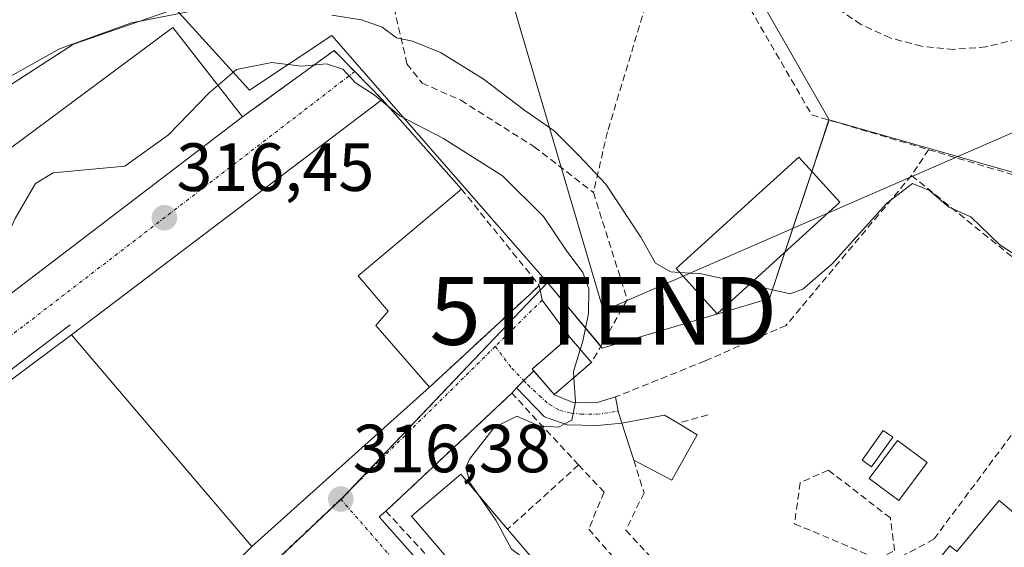
# Model space of a CAD drawing. Units: metres. Extents: x 608627 to 612129, y 4652932 to 4655299.
# Drawn here: x 611598 to 611743, y 4654455 to 4654532 of the extents above; entities that cross this region are included whole.
import ezdxf
from ezdxf.enums import TextEntityAlignment as Align

# ---------------------------------------------------------------- set-up
doc = ezdxf.new("R2010")
doc.units = ezdxf.units.M
doc.header["$MEASUREMENT"] = 0
doc.linetypes.add('TRAZO_Y_PUNTO', pattern=[1, 0.5, -0.25, 0, -0.25])
doc.linetypes.add('TRAZOSX2', pattern=[1.5, 1, -0.5])
doc.layers.get('0').update_dxf_attribs({"lineweight": 5})
for name, color, linetype, lineweight in [('Camino', 19, 'Continuous', 0), ('Camino Cxs', 19, 'Continuous', 0), ('Camino eje', 39, 'TRAZO_Y_PUNTO', 13), ('Carátula', 7, 'Continuous', 5), ('Corriente artificial lineal', 5, 'TRAZOSX2', 13), ('Curva de nivel normal', 36, 'Continuous', 0), ('Edificación', 1, 'Continuous', 13), ('Edificación Cxs', 1, 'Continuous', 13), ('Edificación industrial', 135, 'Continuous', 13), ('Edificación industrial Cxs', 135, 'Continuous', 13), ('Edificación ligera', 1, 'Continuous', 0), ('Edificación ligera Cxs', 1, 'Continuous', 0), ('Elemento construido', 1, 'Continuous', 0), ('Instalación de energía eléctrica', 135, 'TRAZOSX2', 0), ('Instalación de energía eléctrica Cxs', 135, 'Continuous', 0), ('Muro lineal', 1, 'TRAZOSX2', 13), ('Núcleo urbano', 19, 'Continuous', 0), ('Núcleo urbano CxS', 19, 'Continuous', 0), ('Obra de contención lineal', 1, 'TRAZOSX2', 13), ('Pastizal CxS', 92, 'Continuous', 0), ('Punto de cota en terreno', 7, 'Continuous', 0), ('Rótulo de punto de cota en terreno', 19, 'Continuous', 0), ('Senda', 19, 'TRAZOSX2', 0), ('Tendido', 6, 'Continuous', 0), ('Torre de tendido puntual', 7, 'Continuous', 0), ('Vegetación y arbolado urbanos', 2, 'Continuous', 0), ('Vegetación y arbolados urbanos CxS', 144, 'Continuous', 0), ('Vía urbana Cxs', 5, 'Continuous', 0), ('Vía urbana eje', 5, 'TRAZO_Y_PUNTO', 0)]:
    doc.layers.add(name, color=color, linetype=linetype, lineweight=lineweight)
doc.styles.add('Arial', font='txt', dxfattribs={"height": 0.2})

# ---------------------------------------------------------------- blocks, each defined once
blk = doc.blocks.new('*U151')
at = {"layer": 'Pastizal CxS', "color": 92, "linetype": 'Continuous', "lineweight": 0}
blk.add_polyline3d([(611707.78, 4654534.48, 307.52), (611717.49, 4654517.54, 308.03), (611708.71, 4654491.25, 310.05), (611684.1, 4654483.95, 313.96), (611676.05, 4654493.62, 316.04), (611644.27, 4654529.95, 311.39), (611632.18, 4654521.88, 315.89), (611621.26, 4654533.88, 309.91), (611606.24, 4654528.65, 310.11), (611592.46, 4654519.78, 310.44), (611588.86, 4654511.48, 311.17), (611575.92, 4654496.45, 311.74), (611551.33, 4654467.88, 314.67), (611540.39, 4654480.68, 312.43), (611508.71, 4654456.13, 315.98)], dxfattribs=at)
blk = doc.blocks.new('5PATER')
at = {"layer": 'Carátula', "linetype": 'Continuous', "lineweight": 5}
h = blk.add_hatch(color=250, dxfattribs=at)
edge = h.paths.add_edge_path()
edge.add_ellipse((0, 0.01), major_axis=(-1.33, -1.34), ratio=0.999422, start_angle=0, end_angle=360)
blk = doc.blocks.new('*U202')
at = {"layer": 'Vía urbana Cxs', "color": 5, "linetype": 'Continuous', "lineweight": 0}
for points in [[(611585.02, 4654482.85, 316.69), (611631.12, 4654517.96, 316.29), (611644.61, 4654527.72, 312.58), (611647.65, 4654524.64, 314.24), (611651.71, 4654520.53, 314.37), (611605.97, 4654485.89, 316.48), (611581.94, 4654468.05, 316.83)], [(611609.98, 4654432.19, 316.92), (611632.52, 4654454.76, 316.54), (611658.67, 4654478.21, 316.14), (611673.46, 4654491.89, 315.99), (611674.82, 4654493.17, 316.03), (611675.25, 4654491.01, 315.96), (611679.26, 4654485.59, 315.43), (611678.79, 4654485.19, 315.49), (611673.78, 4654480.87, 315.87), (611674.03, 4654480.58, 315.85), (611674.03, 4654480.58, 315.85), (611672.55, 4654479.16, 315.92), (611671.46, 4654478.12, 315.92), (611670.78, 4654477.3, 315.77), (611652.23, 4654459.96, 316.37), (611651.25, 4654459.14, 316.35), (611672.04, 4654435.65, 316.24)]]:
    blk.add_polyline3d(points, dxfattribs=at)
blk = doc.blocks.new('5TTEND')
blk.add_text('5TTEND', height=10).set_placement((0, 0), align=Align.MIDDLE_CENTER)

msp = doc.modelspace()

# ---------------------------------------------------------------- linework, layer by layer
at = {"layer": 'Camino', "color": 19, "linetype": 'Continuous', "lineweight": 0}
for points in [[(611671.46, 4654478.12, 315.92), (611672.55, 4654479.16, 315.92), (611674.03, 4654480.58, 315.85)], [(611674.03, 4654480.58, 315.85), (611677.04, 4654477.1, 315.36)], [(611686.98, 4654472.92, 313.44), (611683.41, 4654472.54, 314.19), (611678.94, 4654472.68, 314.85), (611675.59, 4654473.81, 315.15), (611671.46, 4654478.12, 315.92)], [(611677.04, 4654477.1, 315.36), (611677.09, 4654477.08, 315.35), (611679.66, 4654476, 314.83), (611683.22, 4654475.89, 314.14), (611686.07, 4654476.76, 313.5)], [(611686.07, 4654476.76, 313.5), (611686.45, 4654474.66, 313.49), (611686.98, 4654472.92, 313.44)]]:
    msp.add_polyline3d(points, dxfattribs=at)
at = {"layer": 'Camino Cxs', "color": 19, "linetype": 'Continuous', "lineweight": 0}
msp.add_polyline3d([(611671.46, 4654478.12, 315.92), (611672.55, 4654479.16, 315.92), (611674.03, 4654480.58, 315.85), (611677.04, 4654477.1, 315.36), (611677.09, 4654477.08, 315.35), (611679.66, 4654476, 314.83), (611683.22, 4654475.89, 314.14), (611686.07, 4654476.76, 313.5), (611686.45, 4654474.66, 313.49), (611686.98, 4654472.92, 313.44), (611683.41, 4654472.54, 314.19), (611678.94, 4654472.68, 314.85), (611675.59, 4654473.81, 315.15), (611671.46, 4654478.12, 315.92)], close=True, dxfattribs=at)
at = {"layer": 'Camino eje', "color": 39, "linetype": 'TRAZO_Y_PUNTO', "lineweight": 13}
for points in [[(611668.35, 4654484.2, 315.96), (611670.76, 4654480.99, 315.98), (611672.55, 4654479.16, 315.92)], [(611672.55, 4654479.16, 315.92), (611673.14, 4654478.55, 315.87), (611674.8, 4654476.96, 315.53), (611676.32, 4654475.64, 315.35), (611677.84, 4654474.78, 315.09), (611679.49, 4654474.38, 314.86), (611680.95, 4654474.25, 314.68), (611683.32, 4654474.22, 314.21), (611686.45, 4654474.66, 313.49)]]:
    msp.add_polyline3d(points, dxfattribs=at)
at = {"layer": 'Corriente artificial lineal', "color": 5, "linetype": 'TRAZOSX2', "lineweight": 13}
msp.add_polyline3d([(611809.56, 4654629.56, 308.02), (611760.77, 4654541.8, 307.24), (611753.57, 4654533.94, 307.31), (611749.59, 4654531.32, 307.28), (611745.22, 4654529.41, 307.2), (611740.6, 4654528.26, 307.09), (611735.85, 4654527.9, 307.23), (611731.11, 4654528.35, 307.15), (611726.51, 4654529.58, 307.18), (611722.18, 4654531.56, 307.21), (611718.24, 4654534.24, 307.17), (611714.81, 4654537.55, 307.22), (611703.53, 4654554.84, 307.3), (611698.7, 4654553.71, 307.12), (611689.97, 4654553.52, 306.83), (611685.11, 4654554.53, 306.87), (611667.98, 4654560.61, 306.79), (611558.31, 4654591.77, 306.67), (611547.77, 4654592.71, 306.5)], dxfattribs=at)
at = {"layer": 'Curva de nivel normal', "color": 36, "linetype": 'Continuous', "lineweight": 0}
for points in [[(611624.62, 4654533.73, 310), (611614.76, 4654531.82, 310), (611604.2, 4654527.97, 310), (611595.22, 4654522.98, 310), (611588.09, 4654517.45, 310), (611582.73, 4654511.8, 310), (611572.92, 4654506.36, 310), (611544.39, 4654493.8, 310), (611532.91, 4654489.08, 310), (611524.52, 4654485.3, 310), (611518.24, 4654484.1, 310)], [(611695.47, 4654495.09, 310), (611694.18, 4654495.17, 310), (611691.96, 4654496.44, 310), (611689.78, 4654500.27, 310), (611684.65, 4654508.05, 310), (611680.69, 4654512.23, 310), (611677.03, 4654515.91, 310), (611672.7, 4654518.91, 310), (611666.55, 4654523.57, 310), (611660.27, 4654527.46, 310), (611656.14, 4654529.11, 310), (611653.81, 4654529.61, 310), (611651.69, 4654531.17, 310), (611648.64, 4654532.24, 310), (611644.26, 4654532.93, 310)], [(611778.01, 4654533.58, 310), (611777.47, 4654532.1, 310), (611773.09, 4654525.02, 310), (611767.65, 4654517.97, 310), (611765.28, 4654514.42, 310), (611761.8, 4654510.2, 310), (611758.22, 4654504.52, 310), (611756.8, 4654499.56, 310), (611756.93, 4654495.02, 310), (611754.69, 4654492.69, 310), (611752.33, 4654492.84, 310), (611742.66, 4654499.13, 310), (611738.36, 4654503.25, 310), (611735.14, 4654504.7, 310), (611732.3, 4654507.12, 310), (611729.79, 4654508.18, 310), (611726.01, 4654505.29, 310), (611717.96, 4654496.32, 310), (611713.61, 4654492.6, 310), (611711.76, 4654491.94, 310), (611705.72, 4654493.29, 310)], [(611627.51, 4654522.6, 315), (611630.23, 4654524.92, 315), (611635.43, 4654525.95, 315), (611639.79, 4654525.41, 315), (611643.51, 4654525.78, 315), (611645.92, 4654524.98, 315), (611647.74, 4654522.96, 315), (611650.52, 4654521.2, 315), (611651.52, 4654520.38, 315)], [(611578.78, 4654492.52, 315), (611580.64, 4654492.55, 315), (611586.32, 4654492.22, 315), (611591.14, 4654493.52, 315), (611595.08, 4654497.36, 315), (611597.66, 4654503.02, 315), (611600.63, 4654508.16, 315), (611603.24, 4654509.72, 315), (611607.96, 4654510.15, 315), (611613.82, 4654510.71, 315), (611620.22, 4654515.3, 315), (611626.28, 4654521.55, 315), (611627.51, 4654522.6, 315)], [(611651.52, 4654520.38, 315), (611652.69, 4654519.42, 315)], [(611652.69, 4654519.42, 315), (611654.3, 4654518.1, 315), (611660.74, 4654514.77, 315), (611669.42, 4654509.29, 315), (611675.45, 4654503.33, 315), (611678.8, 4654498.36, 315), (611681.23, 4654495.05, 315), (611682.1, 4654492.66, 315), (611682.05, 4654489.03, 315), (611681.22, 4654484.95, 315), (611680.85, 4654483.74, 315)], [(611705.72, 4654493.29, 310), (611698.69, 4654494.89, 310), (611695.47, 4654495.09, 310)], [(611680.85, 4654483.74, 315), (611679.87, 4654480.48, 315), (611679.93, 4654479.59, 315)], [(611679.93, 4654479.59, 315), (611680.15, 4654476.02, 315), (611679.62, 4654473.32, 315), (611677.66, 4654472.29, 315), (611674.77, 4654472.51, 315), (611671.51, 4654473.95, 315), (611668.18, 4654472.28, 315), (611664.53, 4654467.6, 315), (611664.02, 4654466.39, 315), (611664.67, 4654464.05, 315), (611665.83, 4654462.39, 315)], [(611665.83, 4654462.39, 315), (611668.45, 4654458.63, 315), (611670.72, 4654454.37, 315), (611675.87, 4654450.63, 315)]]:
    msp.add_polyline3d(points, dxfattribs=at)
at = {"layer": 'Edificación', "color": 1, "linetype": 'Continuous', "lineweight": 13}
for points in [[(611719.06, 4654505.41, 313.71), (611701, 4654489, 312.7), (611694.96, 4654495.65, 314.16), (611713.02, 4654512.06, 314.49), (611719.06, 4654505.41, 313.71)], [(611731.93, 4654467.13, 313.85), (611727.78, 4654461.53, 313.83), (611723.41, 4654464.76, 314.21), (611727.56, 4654470.37, 314.2), (611731.93, 4654467.13, 313.85)], [(611678.71, 4654447.3, 318.74), (611671.46, 4654441.1, 319.42), (611656.01, 4654459.21, 322.66), (611663.26, 4654465.4, 322.61), (611670.17, 4654457.3, 320.99)], [(611746.36, 4654450.83, 319.97), (611745.6, 4654451.46, 321.79), (611735.68, 4654439.49, 320.49), (611727.91, 4654445.94, 321.95), (611735.28, 4654454.85, 320.58), (611736.3, 4654454.01, 321.48), (611742.52, 4654461.5, 320.45), (611750.37, 4654454.98, 318.2)], [(611670.17, 4654457.3, 320.99), (611678.71, 4654447.3, 318.74)]]:
    msp.add_polyline3d(points, dxfattribs=at)
at = {"layer": 'Edificación Cxs', "color": 1, "linetype": 'Continuous', "lineweight": 13}
for points in [[(611719.06, 4654505.41, 313.71), (611701, 4654489, 312.7), (611694.96, 4654495.65, 314.16), (611713.02, 4654512.06, 314.49), (611719.06, 4654505.41, 313.71)], [(611731.93, 4654467.13, 313.85), (611727.78, 4654461.53, 313.83), (611723.41, 4654464.76, 314.21), (611727.56, 4654470.37, 314.2), (611731.93, 4654467.13, 313.85)], [(611678.71, 4654447.3, 318.74), (611671.46, 4654441.1, 319.42), (611656.01, 4654459.21, 322.66), (611663.26, 4654465.4, 322.61), (611670.17, 4654457.3, 320.99), (611678.71, 4654447.3, 318.74)], [(611750.37, 4654454.98, 318.2), (611746.69, 4654450.55, 319.29), (611746.36, 4654450.83, 319.97), (611745.6, 4654451.46, 321.79), (611735.68, 4654439.49, 320.49), (611727.91, 4654445.94, 321.95), (611735.28, 4654454.85, 320.58), (611736.3, 4654454.01, 321.48), (611742.52, 4654461.5, 320.45), (611750.37, 4654454.98, 318.2)]]:
    msp.add_polyline3d(points, close=True, dxfattribs=at)
at = {"layer": 'Edificación industrial', "color": 135, "linetype": 'Continuous', "lineweight": 13}
for points in [[(611577.11, 4654495.1, 320.66), (611595.21, 4654512.1, 323.8), (611620.89, 4654531.1, 316.8), (611631.12, 4654517.96, 319.68)], [(611658.67, 4654478.21, 318.57), (611632.52, 4654454.76, 319.12), (611605.97, 4654485.89, 322.68), (611651.71, 4654520.53, 319.45)], [(611651.71, 4654520.53, 319.45), (611663.35, 4654507.35, 318.88)], [(611631.12, 4654517.96, 319.68), (611585.02, 4654482.85, 319.84), (611577.11, 4654495.1, 320.66)], [(611663.35, 4654507.35, 318.88), (611648.17, 4654494.6, 322.38), (611652.56, 4654489.37, 317.93), (611650.75, 4654487.26, 319.35), (611658.67, 4654478.21, 318.57)]]:
    msp.add_polyline3d(points, dxfattribs=at)
at = {"layer": 'Edificación industrial Cxs', "color": 135, "linetype": 'Continuous', "lineweight": 13}
for points in [[(611631.12, 4654517.96, 319.68), (611585.02, 4654482.85, 319.84), (611577.11, 4654495.1, 320.66), (611595.21, 4654512.1, 323.8), (611620.89, 4654531.1, 316.8), (611631.12, 4654517.96, 319.68)], [(611658.67, 4654478.21, 318.57), (611632.52, 4654454.76, 319.12), (611605.97, 4654485.89, 322.68), (611651.71, 4654520.53, 319.45), (611663.35, 4654507.35, 318.88), (611648.17, 4654494.6, 322.38), (611652.56, 4654489.37, 317.93), (611650.75, 4654487.26, 319.35), (611658.67, 4654478.21, 318.57)]]:
    msp.add_polyline3d(points, close=True, dxfattribs=at)
at = {"layer": 'Edificación ligera', "color": 1, "linetype": 'Continuous', "lineweight": 0}
for points in [[(611682.51, 4654481.82, 317.81), (611677.04, 4654477.1, 317.83), (611673.78, 4654480.87, 317.65), (611678.79, 4654485.19, 317.99), (611679.26, 4654485.59, 318.19), (611682.51, 4654481.82, 317.81)], [(611688.73, 4654467.45, 315.18), (611686.98, 4654472.92, 315.27), (611693.28, 4654474.09, 314.41), (611695.27, 4654472.88, 314.15)], [(611695.27, 4654472.88, 314.15), (611698.06, 4654471.18, 313.58)], [(611698.06, 4654471.18, 313.58), (611694.32, 4654464.54, 313.38), (611688.73, 4654467.45, 315.18)], [(611726.88, 4654470.83, 313.44), (611723.76, 4654466.47, 314.71), (611722.37, 4654467.46, 312.93), (611725.48, 4654471.82, 311.03), (611726.88, 4654470.83, 313.44)]]:
    msp.add_polyline3d(points, dxfattribs=at)
at = {"layer": 'Edificación ligera Cxs', "color": 1, "linetype": 'Continuous', "lineweight": 0}
for points in [[(611682.51, 4654481.82, 317.81), (611677.04, 4654477.1, 317.83), (611673.78, 4654480.87, 317.65), (611678.79, 4654485.19, 317.99), (611679.26, 4654485.59, 318.19), (611682.51, 4654481.82, 317.81)], [(611698.06, 4654471.18, 313.58), (611694.32, 4654464.54, 313.38), (611688.73, 4654467.45, 315.18), (611686.98, 4654472.92, 315.27), (611693.28, 4654474.09, 314.41), (611695.27, 4654472.88, 314.15), (611698.06, 4654471.18, 313.58)], [(611726.88, 4654470.83, 313.44), (611723.76, 4654466.47, 314.71), (611722.37, 4654467.46, 312.93), (611725.48, 4654471.82, 311.03), (611726.88, 4654470.83, 313.44)]]:
    msp.add_polyline3d(points, close=True, dxfattribs=at)
at = {"layer": 'Elemento construido', "color": 1, "linetype": 'Continuous', "lineweight": 0}
for points in [[(611652.23, 4654459.96, 321.44), (611651.25, 4654459.14, 318.27), (611679.97, 4654426.7, 317.36), (611697.15, 4654406.9, 316.36), (611698.43, 4654406.47, 316.95), (611699.74, 4654406.17, 318.74), (611701.08, 4654405.99, 317.53), (611702.43, 4654405.94, 316.19), (611703.77, 4654406.02, 316.23), (611705.1, 4654406.23, 316.34), (611706.41, 4654406.57, 316.34), (611707.68, 4654407.03, 317.16), (611708.9, 4654407.61, 317.2), (611710.06, 4654408.3, 316.21), (611711.14, 4654409.1, 316.21), (611734, 4654430.28, 315.98), (611753.6, 4654453.47, 315.62), (611802.81, 4654514.17, 315.88)], [(611605.77, 4654487.37, 318.25), (611580.45, 4654468.26, 317.87)]]:
    msp.add_polyline3d(points, dxfattribs=at)
at = {"layer": 'Instalación de energía eléctrica', "color": 135, "linetype": 'TRAZOSX2', "lineweight": 0}
for points in [[(611674.03, 4654480.58, 315.85), (611673.78, 4654480.87, 315.87), (611678.79, 4654485.19, 315.49), (611679.26, 4654485.59, 315.43)], [(611679.26, 4654485.59, 315.43), (611682.51, 4654481.82, 314.34)], [(611682.51, 4654481.82, 314.34), (611677.04, 4654477.1, 315.36)], [(611677.04, 4654477.1, 315.36), (611674.03, 4654480.58, 315.85)]]:
    msp.add_polyline3d(points, dxfattribs=at)
at = {"layer": 'Instalación de energía eléctrica Cxs', "color": 135, "linetype": 'Continuous', "lineweight": 0}
msp.add_polyline3d([(611682.51, 4654481.82, 314.34), (611677.04, 4654477.1, 315.36), (611673.78, 4654480.87, 315.87), (611678.79, 4654485.19, 315.49), (611679.26, 4654485.59, 315.43), (611682.51, 4654481.82, 314.34)], close=True, dxfattribs=at)
at = {"layer": 'Muro lineal', "color": 1, "linetype": 'TRAZOSX2', "lineweight": 13}
for points in [[(611700.26, 4654551.78, 308.73), (611695.66, 4654551.49, 307.35), (611684.87, 4654515.77, 308.86), (611682.8, 4654506.84, 312.11), (611687.79, 4654491.07, 313), (611682.51, 4654481.82, 317.81)], [(611700.26, 4654551.78, 308.73), (611701.41, 4654541.62, 307.96), (611714.94, 4654518.26, 308.16), (611732.16, 4654513.14, 308.3)], [(611732.16, 4654513.14, 308.3), (611749.3, 4654508.05, 309.11), (611764.55, 4654514.76, 311.47)], [(611732.16, 4654513.14, 308.3), (611729.64, 4654509.35, 312.49)], [(611729.64, 4654509.35, 312.49), (611711.17, 4654487.29, 312), (611699.24, 4654482.05, 311.98), (611686.07, 4654476.76, 316.19)], [(611729.64, 4654509.35, 312.49), (611755.19, 4654488.69, 314.94)], [(611663.35, 4654507.35, 318.88), (611674.82, 4654493.17, 317.64), (611673.46, 4654491.89, 318.46), (611658.67, 4654478.21, 318.57)], [(611680.62, 4654466.76, 315.7), (611670.78, 4654477.3, 317.51), (611652.23, 4654459.96, 321.44), (611658.41, 4654453.26, 321.62), (611671.21, 4654439.33, 318.86)], [(611699.63, 4654474.13, 313.54), (611695.27, 4654472.88, 314.15)], [(611744.32, 4654471.1, 315.41), (611732.92, 4654455.83, 316.63), (611719.01, 4654448.37, 314.93)], [(611680.62, 4654466.76, 315.7), (611670.17, 4654457.3, 320.99)], [(611680.62, 4654466.76, 315.7), (611684.36, 4654462.76, 315.2), (611682.11, 4654457.32, 316.79), (611686.47, 4654452.35, 315.97)], [(611688.73, 4654467.45, 315.18), (611690.26, 4654462.67, 314.81), (611687.57, 4654457.15, 314.85), (611701.27, 4654442.4, 314.62), (611718.8, 4654448.26, 315), (611719.01, 4654448.37, 314.93)], [(611724.66, 4654452.93, 313.99), (611727.15, 4654454.17, 310.89), (611726.52, 4654458.95, 312.9), (611717.39, 4654466.01, 313), (611713.23, 4654464.14, 310.78), (611712.41, 4654458.11, 310.77), (611724.66, 4654452.93, 313.99)]]:
    msp.add_polyline3d(points, dxfattribs=at)
at = {"layer": 'Núcleo urbano', "color": 19, "linetype": 'Continuous', "lineweight": 0}
for points in [[(611676.05, 4654493.62, 316.04), (611644.26, 4654529.95, 311.39), (611632.18, 4654521.88, 315.89), (611621.26, 4654533.88, 309.91), (611606.24, 4654528.65, 310.11), (611592.46, 4654519.78, 310.44), (611588.86, 4654511.48, 311.17), (611575.92, 4654496.45, 311.74), (611564.15, 4654482.78, 311.94), (611551.32, 4654467.88, 314.67)], [(611717.49, 4654517.54, 308.03), (611748.91, 4654508.56, 308.97), (611751.14, 4654508.86, 309.02), (611767.58, 4654511.07, 311.54), (611767.71, 4654511.3, 311.51), (611771.49, 4654518.51, 311.02), (611779.19, 4654533.15, 310.45)], [(611676.05, 4654493.62, 316.04), (611683.88, 4654484.22, 314.05), (611684.1, 4654483.95, 313.96), (611708.71, 4654491.25, 310.05), (611710.99, 4654498.07, 309.63), (611714.95, 4654509.93, 308.52), (611717.48, 4654517.51, 308.04), (611717.49, 4654517.54, 308.03)], [(611610.95, 4654428.95, 316.95), (611610.97, 4654428.97, 316.95), (611645.6, 4654461.65, 316.33), (611645.63, 4654461.68, 316.33), (611647.09, 4654463.21, 316.3), (611674.96, 4654492.47, 316.01), (611676.05, 4654493.62, 316.04)], [(611610.95, 4654428.95, 316.95), (611610.97, 4654428.97, 316.95), (611645.6, 4654461.65, 316.33), (611645.63, 4654461.68, 316.33), (611647.09, 4654463.21, 316.3), (611674.96, 4654492.47, 316.01), (611676.05, 4654493.62, 316.04)]]:
    msp.add_polyline3d(points, dxfattribs=at)
at = {"layer": 'Núcleo urbano CxS', "color": 19, "linetype": 'Continuous', "lineweight": 0}
for points in [[(611676.05, 4654493.62, 316.04), (611645.6, 4654461.65, 316.33), (611610.95, 4654428.95, 316.95), (611567.8, 4654388.24, 318.29), (611529, 4654433.48, 318.24), (611559.4, 4654456.81, 316.98), (611551.33, 4654467.88, 314.67), (611575.92, 4654496.45, 311.74), (611588.86, 4654511.48, 311.17), (611592.46, 4654519.78, 310.44), (611606.24, 4654528.65, 310.11), (611621.26, 4654533.88, 309.91), (611632.18, 4654521.88, 315.89), (611644.27, 4654529.95, 311.39), (611676.05, 4654493.62, 316.04)], [(611801.59, 4654507.54, 314.75), (611777.93, 4654479.39, 315.2), (611735.54, 4654428.94, 315.89), (611718.18, 4654414.7, 316.07), (611699.39, 4654400.14, 316.21), (611692.12, 4654408.31, 316.17), (611657.83, 4654377.28, 316.74), (611610.95, 4654428.95, 316.95), (611645.6, 4654461.65, 316.33), (611676.05, 4654493.62, 316.04), (611684.1, 4654483.95, 313.96), (611708.71, 4654491.25, 310.05), (611717.49, 4654517.54, 308.03), (611748.91, 4654508.56, 308.97), (611767.58, 4654511.06, 311.54), (611779.19, 4654533.15, 310.45), (611805.25, 4654511.89, 315.25), (611801.59, 4654507.54, 314.75)]]:
    msp.add_polyline3d(points, close=True, dxfattribs=at)
at = {"layer": 'Obra de contención lineal', "color": 1, "linetype": 'TRAZOSX2', "lineweight": 13}
msp.add_polyline3d([(611651.71, 4654520.53, 319.45), (611644.61, 4654527.72, 315.15), (611631.12, 4654517.96, 319.68)], dxfattribs=at)
at = {"layer": 'Pastizal CxS', "color": 92, "linetype": 'Continuous', "lineweight": 0}
for points in [[(611717.49, 4654517.54, 308.03), (611707.78, 4654534.48, 307.52), (611700.85, 4654546.56, 307.4), (611698.45, 4654550.75, 307.2), (611698.72, 4654551.68, 307.18), (611699.37, 4654553.87, 307.17), (611702.14, 4654563.26, 307.06), (611703.55, 4654572.24, 304.46)], [(611676.05, 4654493.62, 316.04), (611644.26, 4654529.95, 311.39), (611632.18, 4654521.88, 315.89), (611621.26, 4654533.88, 309.91), (611606.24, 4654528.65, 310.11), (611592.46, 4654519.78, 310.44), (611588.86, 4654511.48, 311.17), (611575.92, 4654496.45, 311.74), (611564.15, 4654482.78, 311.94), (611551.32, 4654467.88, 314.67)], [(611676.05, 4654493.62, 316.04), (611683.88, 4654484.22, 314.05), (611684.1, 4654483.95, 313.96), (611708.71, 4654491.25, 310.05), (611710.99, 4654498.07, 309.63), (611714.95, 4654509.93, 308.52), (611717.48, 4654517.51, 308.04), (611717.49, 4654517.54, 308.03)]]:
    msp.add_polyline3d(points, dxfattribs=at)
at = {"layer": 'Senda', "color": 19, "linetype": 'TRAZOSX2', "lineweight": 0}
msp.add_polyline3d([(611513.26, 4654511.66, 308.45), (611528.98, 4654519.28, 308.46), (611548.82, 4654528.02, 308.49), (611561.36, 4654532.78, 308.5), (611586.61, 4654541.03, 308.61), (611604.86, 4654546.27, 308.69), (611614.7, 4654548.18, 308.65), (611622.8, 4654548.34, 308.63), (611628.2, 4654548.34, 308.63), (611635.5, 4654548.18, 308.75), (611643.44, 4654545.95, 308.78), (611645.5, 4654544.68, 308.97), (611647.88, 4654541.67, 309.43), (611651.53, 4654537.7, 309.63), (611653.44, 4654534.05, 309.65), (611655.34, 4654525.79, 311.14), (611657.57, 4654522.94, 311.67), (611663.28, 4654520.4, 311.58), (611674.08, 4654513.57, 311.36), (611682.8, 4654506.84, 310.81)], dxfattribs=at)
at = {"layer": 'Tendido', "color": 6, "linetype": 'Continuous', "lineweight": 0}
msp.add_polyline3d([(611649.09, 4654608.7, 302.88), (611684.26, 4654489.43, 314.07), (611779.77, 4654530.95, 311.23)], dxfattribs=at)
at = {"layer": 'Vegetación y arbolado urbanos', "color": 2, "linetype": 'Continuous', "lineweight": 0}
for points in [[(611717.49, 4654517.54, 308.03), (611707.78, 4654534.48, 307.52), (611700.85, 4654546.56, 307.4), (611698.45, 4654550.75, 307.2), (611698.72, 4654551.68, 307.18), (611699.37, 4654553.87, 307.17), (611702.14, 4654563.26, 307.06), (611703.55, 4654572.24, 304.46)], [(611717.49, 4654517.54, 308.03), (611748.91, 4654508.56, 308.97), (611751.14, 4654508.86, 309.02), (611767.58, 4654511.07, 311.54), (611767.71, 4654511.3, 311.51), (611771.49, 4654518.51, 311.02), (611779.19, 4654533.15, 310.45)]]:
    msp.add_polyline3d(points, dxfattribs=at)
at = {"layer": 'Vegetación y arbolados urbanos CxS', "color": 144, "linetype": 'Continuous', "lineweight": 0}
msp.add_polyline3d([(611779.19, 4654533.15, 310.45), (611767.58, 4654511.06, 311.54), (611748.91, 4654508.56, 308.97), (611717.49, 4654517.54, 308.03), (611707.78, 4654534.48, 307.52), (611698.45, 4654550.75, 307.2), (611702.14, 4654563.26, 307.06), (611703.55, 4654572.24, 304.46), (611710.8, 4654573.53, 304.35), (611722.01, 4654575.55, 305.59), (611723.03, 4654575.54, 305.71), (611724.2, 4654575.53, 305.86), (611725.38, 4654575.51, 306), (611727.44, 4654575.49, 306.15), (611729.71, 4654578.17, 305.91), (611752.16, 4654604.71, 304.24), (611813.92, 4654651.08, 306.81), (611819.87, 4654653.85, 307.51), (611822.85, 4654645.25, 308.31), (611819.87, 4654633.67, 309.19), (611802.04, 4654579.29, 314.23), (611793.41, 4654552.98, 315.27), (611779.19, 4654533.15, 310.45)], close=True, dxfattribs=at)
at = {"layer": 'Vía urbana Cxs', "color": 5, "linetype": 'Continuous', "lineweight": 0}
for points in [[(611631.12, 4654517.96, 316.29), (611644.61, 4654527.72, 312.58), (611647.65, 4654524.64, 314.24), (611651.71, 4654520.53, 314.37)], [(611651.71, 4654520.53, 314.37), (611605.97, 4654485.89, 316.48)], [(611585.02, 4654482.85, 316.69), (611631.12, 4654517.96, 316.29)], [(611652.23, 4654459.96, 316.37), (611651.25, 4654459.14, 316.35), (611672.04, 4654435.65, 316.24), (611679.97, 4654426.7, 316.17), (611697.15, 4654406.9, 316.14), (611698.43, 4654406.47, 316.16), (611699.74, 4654406.17, 316.18), (611701.08, 4654405.99, 316.19), (611702.43, 4654405.94, 316.19), (611703.77, 4654406.02, 316.19), (611705.1, 4654406.23, 316.19), (611706.41, 4654406.57, 316.18), (611707.68, 4654407.03, 316.17), (611708.9, 4654407.61, 316.16), (611710.06, 4654408.3, 316.14), (611711.14, 4654409.1, 316.12), (611723.9, 4654420.92, 316.04), (611734, 4654430.28, 315.9), (611753.6, 4654453.47, 315.55), (611802.81, 4654514.17, 315.08)], [(611658.67, 4654478.21, 316.14), (611673.46, 4654491.89, 315.99), (611674.82, 4654493.17, 316.03)], [(611674.82, 4654493.17, 316.03), (611675.25, 4654491.01, 315.96), (611679.26, 4654485.59, 315.43)], [(611605.97, 4654485.89, 316.48), (611581.94, 4654468.05, 316.83)], [(611679.26, 4654485.59, 315.43), (611678.79, 4654485.19, 315.49), (611673.78, 4654480.87, 315.87), (611674.03, 4654480.58, 315.85)], [(611671.46, 4654478.12, 315.92), (611672.55, 4654479.16, 315.92), (611674.03, 4654480.58, 315.85)], [(611632.52, 4654454.76, 316.54), (611658.67, 4654478.21, 316.14)], [(611671.46, 4654478.12, 315.92), (611670.78, 4654477.3, 315.77)], [(611670.78, 4654477.3, 315.77), (611652.23, 4654459.96, 316.37)], [(611609.98, 4654432.19, 316.92), (611632.52, 4654454.76, 316.54)]]:
    msp.add_polyline3d(points, dxfattribs=at)
at = {"layer": 'Vía urbana eje', "color": 5, "linetype": 'TRAZO_Y_PUNTO', "lineweight": 0}
for points in [[(611647.65, 4654524.64, 314.24), (611528.98, 4654433.55, 318.24)], [(611675.25, 4654491.01, 315.96), (611668.35, 4654484.2, 315.96)], [(611668.35, 4654484.2, 315.96), (611645.59, 4654461.73, 316.33)], [(611645.59, 4654461.73, 316.33), (611610.93, 4654429.02, 316.95)], [(611645.59, 4654461.73, 316.33), (611693.91, 4654406.32, 316.16)]]:
    msp.add_polyline3d(points, dxfattribs=at)

# ---------------------------------------------------------------- block references
at = {"layer": 'Pastizal CxS', "color": 92, "linetype": 'Continuous', "lineweight": 0}
msp.add_blockref('*U151', (0, 0), dxfattribs=at)
at = {"layer": 'Punto de cota en terreno', "linetype": 'Continuous', "lineweight": 0}
for p in [(611619.63, 4654503.12, 316.45), (611645.6, 4654461.73, 316.38)]:
    msp.add_blockref('5PATER', p, dxfattribs=at)
at = {"layer": 'Torre de tendido puntual', "linetype": 'Continuous', "lineweight": 0}
msp.add_blockref('5TTEND', (611684.26, 4654489.43, 313.11), dxfattribs=at)
at = {"layer": 'Vía urbana Cxs', "color": 5, "linetype": 'Continuous', "lineweight": 0}
msp.add_blockref('*U202', (0, 0), dxfattribs=at)

# ---------------------------------------------------------------- texts
at = {"layer": 'Rótulo de punto de cota en terreno', "color": 19, "linetype": 'Continuous', "lineweight": 0, "style": 'Arial'}
for s, p in [('316,45', (611621.39, 4654504.88)), ('316,38', (611647.36, 4654463.49))]:
    msp.add_text(s, height=7, dxfattribs=at).set_placement(p, align=Align.BOTTOM_LEFT)

doc.saveas('drawing.dxf')
